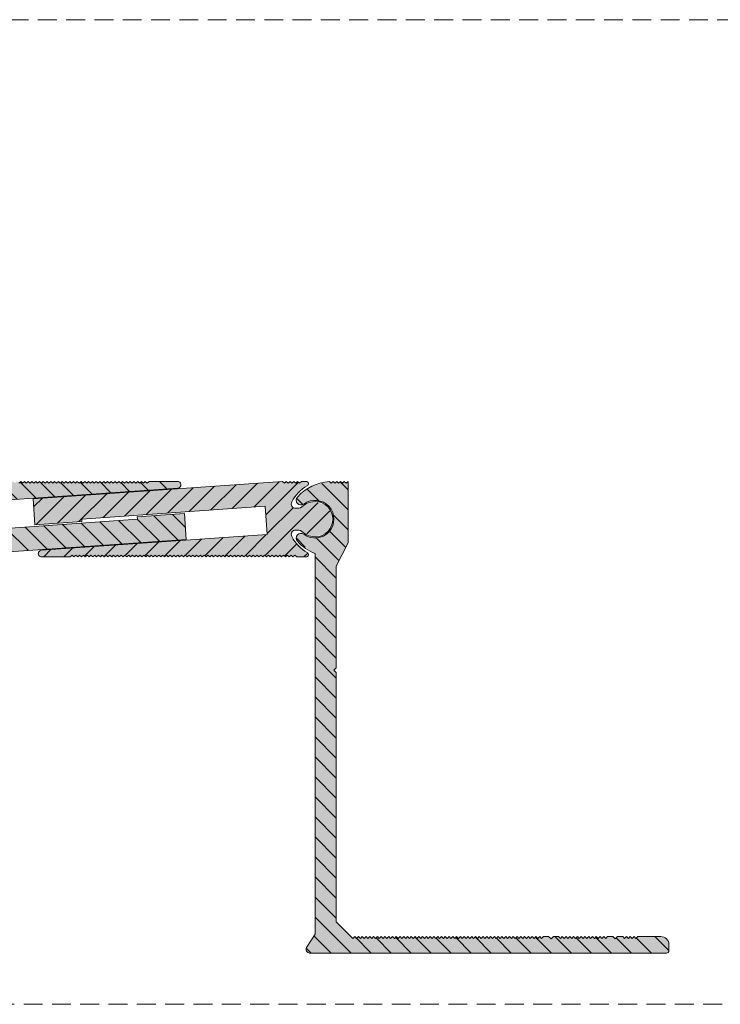
# Model space of a CAD drawing. Units: millimetres. Extents: x -636 to 2143, y 899 to 1320.
# Drawn here: x 1379 to 1527, y 1111 to 1320 of the extents above; entities that cross this region are included whole.
import ezdxf

# ---------------------------------------------------------------- set-up
doc = ezdxf.new("R2010")
doc.units = ezdxf.units.MM
doc.linetypes.add('K5LT_DASHED', pattern=[6, 4, -2])
doc.linetypes.add('K5LT_THIN_INCLUDED_TO_HATCHING', pattern=[0])
pattern_1 = [(-45, (0, 0), (2.1213203, 2.1213203), [])]

# ---------------------------------------------------------------- blocks, each defined once
blk = doc.blocks.new('U0')
at = {"color": 7, "linetype": 'K5LT_DASHED', "lineweight": 18}
blk.add_line((2142.8, 1319.75), (-636.2, 1319.75), dxfattribs=at)

msp = doc.modelspace()

# ---------------------------------------------------------------- hatches: boundary and pattern name
at = {"true_color": 0x99ccff}
for points in [[(1359.405, 1210.164), (1357.112, 1207.431), (1356.12, 1206.787), (1355.88, 1206.488), (1355.922, 1206.108), (1356.221, 1205.869), (1356.361, 1205.849), (1357.361, 1205.849), (1357.761, 1206.249), (1358.161, 1205.849), (1358.561, 1206.249), (1358.961, 1205.849), (1359.361, 1206.249), (1359.761, 1205.849), (1360.161, 1206.249), (1360.561, 1205.849), (1360.961, 1206.249), (1361.36, 1205.849), (1414.231, 1209.546), (1413.848, 1215.032), (1403.872, 1214.335), (1403.907, 1213.836), (1365.002, 1211.115), (1364.583, 1217.101), (1412.466, 1220.449), (1412.946, 1220.692), (1413.113, 1221.202), (1412.871, 1221.681), (1412.36, 1221.849), (1411.86, 1221.849), (1406.36, 1221.849), (1405.96, 1221.449), (1405.56, 1221.849), (1405.16, 1221.449), (1404.76, 1221.849), (1404.36, 1221.449), (1403.96, 1221.849), (1403.56, 1221.449), (1403.16, 1221.849), (1402.76, 1221.449), (1402.36, 1221.849), (1401.96, 1221.449), (1401.56, 1221.849), (1401.16, 1221.449), (1400.76, 1221.849), (1400.36, 1221.449), (1399.96, 1221.849), (1399.56, 1221.449), (1399.16, 1221.849), (1398.76, 1221.449), (1398.36, 1221.849), (1397.96, 1221.449), (1397.56, 1221.849), (1397.16, 1221.449), (1396.76, 1221.849), (1396.36, 1221.449), (1395.96, 1221.849), (1395.56, 1221.449), (1395.16, 1221.849), (1394.76, 1221.449), (1394.36, 1221.849), (1393.96, 1221.449), (1393.56, 1221.849), (1393.16, 1221.449), (1392.76, 1221.849), (1392.36, 1221.449), (1391.96, 1221.849), (1391.56, 1221.449), (1391.16, 1221.849), (1390.76, 1221.449), (1390.36, 1221.849), (1389.96, 1221.449), (1389.56, 1221.849), (1389.16, 1221.449), (1388.76, 1221.849), (1388.36, 1221.449), (1387.96, 1221.849), (1387.56, 1221.449), (1387.16, 1221.849), (1386.76, 1221.449), (1386.36, 1221.849), (1385.96, 1221.449), (1385.56, 1221.849), (1385.16, 1221.449), (1384.76, 1221.849), (1384.36, 1221.449), (1383.96, 1221.849), (1383.56, 1221.449), (1383.16, 1221.849), (1382.76, 1221.449), (1382.36, 1221.849), (1381.96, 1221.449), (1381.56, 1221.849), (1381.16, 1221.449), (1380.76, 1221.849), (1380.36, 1221.449), (1379.96, 1221.849), (1379.56, 1221.449), (1379.16, 1221.849), (1378.76, 1221.449), (1378.36, 1221.849), (1377.96, 1221.449), (1377.56, 1221.849), (1377.16, 1221.449), (1376.76, 1221.849), (1376.36, 1221.449), (1375.96, 1221.849), (1375.56, 1221.449), (1375.16, 1221.849), (1374.76, 1221.449), (1374.36, 1221.849), (1373.96, 1221.449), (1373.56, 1221.849), (1373.16, 1221.449), (1372.76, 1221.849), (1372.36, 1221.449), (1371.96, 1221.849), (1371.56, 1221.449), (1371.16, 1221.849), (1370.76, 1221.449), (1370.36, 1221.849), (1369.96, 1221.449), (1369.56, 1221.849), (1369.16, 1221.449), (1368.76, 1221.849), (1368.36, 1221.449), (1367.96, 1221.849), (1367.56, 1221.449), (1367.16, 1221.849), (1366.76, 1221.449), (1366.36, 1221.849), (1365.96, 1221.449), (1365.56, 1221.849), (1365.16, 1221.449), (1364.76, 1221.849), (1364.36, 1221.449), (1363.96, 1221.849), (1363.56, 1221.449), (1363.16, 1221.849), (1362.76, 1221.449), (1362.36, 1221.849), (1361.96, 1221.449), (1361.56, 1221.849), (1361.16, 1221.449), (1360.76, 1221.849), (1360.36, 1221.449), (1359.96, 1221.849), (1359.56, 1221.449), (1359.16, 1221.849), (1358.76, 1221.449), (1358.36, 1221.849), (1356.361, 1221.849), (1356.007, 1221.702), (1355.861, 1221.349), (1356.007, 1220.995), (1356.12, 1220.91), (1358.789, 1218.542), (1359.405, 1217.533), (1359.465, 1216.808), (1358.995, 1216.254), (1358.561, 1216.149), (1358.278, 1216.149), (1356.95, 1216.653), (1354.722, 1217.589), (1352.386, 1216.972), (1350.911, 1215.058), (1350.91, 1212.642), (1352.384, 1210.726), (1354.72, 1210.108), (1356.948, 1211.043), (1356.95, 1211.044), (1358.278, 1211.549), (1358.561, 1211.549), (1359.232, 1211.27), (1359.511, 1210.599)], [(1392.105, 1213.861), (1431.01, 1216.582), (1431.428, 1210.596), (1383.545, 1207.248), (1383.066, 1207.006), (1382.899, 1206.495), (1383.141, 1206.016), (1383.651, 1205.849), (1384.151, 1205.849), (1389.651, 1205.849), (1390.051, 1206.249), (1390.451, 1205.849), (1390.851, 1206.249), (1391.251, 1205.849), (1391.651, 1206.249), (1392.051, 1205.849), (1392.451, 1206.249), (1392.851, 1205.849), (1393.251, 1206.249), (1393.651, 1205.849), (1394.051, 1206.249), (1394.451, 1205.849), (1394.851, 1206.249), (1395.251, 1205.849), (1395.651, 1206.249), (1396.051, 1205.849), (1396.451, 1206.249), (1396.851, 1205.849), (1397.251, 1206.249), (1397.651, 1205.849), (1398.051, 1206.249), (1398.451, 1205.849), (1398.851, 1206.249), (1399.251, 1205.849), (1399.651, 1206.249), (1400.051, 1205.849), (1400.451, 1206.249), (1400.851, 1205.849), (1401.251, 1206.249), (1401.651, 1205.849), (1402.051, 1206.249), (1402.451, 1205.849), (1402.851, 1206.249), (1403.251, 1205.849), (1403.651, 1206.249), (1404.051, 1205.849), (1404.451, 1206.249), (1404.851, 1205.849), (1405.251, 1206.249), (1405.651, 1205.849), (1406.051, 1206.249), (1406.451, 1205.849), (1406.851, 1206.249), (1407.251, 1205.849), (1407.651, 1206.249), (1408.051, 1205.849), (1408.451, 1206.249), (1408.851, 1205.849), (1409.251, 1206.249), (1409.651, 1205.849), (1410.051, 1206.249), (1410.451, 1205.849), (1410.851, 1206.249), (1411.251, 1205.849), (1411.651, 1206.249), (1412.051, 1205.849), (1412.451, 1206.249), (1412.851, 1205.849), (1413.251, 1206.249), (1413.651, 1205.849), (1414.051, 1206.249), (1414.451, 1205.849), (1414.851, 1206.249), (1415.251, 1205.849), (1415.651, 1206.249), (1416.051, 1205.849), (1416.451, 1206.249), (1416.851, 1205.849), (1417.251, 1206.249), (1417.651, 1205.849), (1418.051, 1206.249), (1418.451, 1205.849), (1418.851, 1206.249), (1419.251, 1205.849), (1419.651, 1206.249), (1420.051, 1205.849), (1420.451, 1206.249), (1420.851, 1205.849), (1421.251, 1206.249), (1421.651, 1205.849), (1422.051, 1206.249), (1422.451, 1205.849), (1422.851, 1206.249), (1423.251, 1205.849), (1423.651, 1206.249), (1424.051, 1205.849), (1424.451, 1206.249), (1424.851, 1205.849), (1425.251, 1206.249), (1425.651, 1205.849), (1426.051, 1206.249), (1426.451, 1205.849), (1426.851, 1206.249), (1427.251, 1205.849), (1427.651, 1206.249), (1428.051, 1205.849), (1428.451, 1206.249), (1428.851, 1205.849), (1429.251, 1206.249), (1429.651, 1205.849), (1430.051, 1206.249), (1430.451, 1205.849), (1430.851, 1206.249), (1431.251, 1205.849), (1431.651, 1206.249), (1432.051, 1205.849), (1432.451, 1206.249), (1432.851, 1205.849), (1433.251, 1206.249), (1433.651, 1205.849), (1434.051, 1206.249), (1434.451, 1205.849), (1434.851, 1206.249), (1435.251, 1205.849), (1435.651, 1206.249), (1436.051, 1205.849), (1436.451, 1206.249), (1436.851, 1205.849), (1437.251, 1206.249), (1437.651, 1205.849), (1439.651, 1205.849), (1440.005, 1205.995), (1440.151, 1206.349), (1440.005, 1206.702), (1439.892, 1206.787), (1437.223, 1209.155), (1436.606, 1210.164), (1436.547, 1210.889), (1437.017, 1211.444), (1437.451, 1211.549), (1437.734, 1211.549), (1439.062, 1211.044), (1441.29, 1210.108), (1443.626, 1210.725), (1445.101, 1212.639), (1445.102, 1215.056), (1443.628, 1216.971), (1441.292, 1217.59), (1439.064, 1216.655), (1439.062, 1216.653), (1437.734, 1216.149), (1437.451, 1216.149), (1436.78, 1216.427), (1436.501, 1217.099), (1436.606, 1217.533), (1438.9, 1220.266), (1439.892, 1220.91), (1440.131, 1221.209), (1440.09, 1221.589), (1439.791, 1221.829), (1439.651, 1221.849), (1438.651, 1221.849), (1438.251, 1221.449), (1437.851, 1221.849), (1437.451, 1221.449), (1437.051, 1221.849), (1436.651, 1221.449), (1436.251, 1221.849), (1435.851, 1221.449), (1435.451, 1221.849), (1435.051, 1221.449), (1434.651, 1221.849), (1381.781, 1218.152), (1382.164, 1212.665), (1392.14, 1213.363)], [(1446.051, 1128.449), (1446.051, 1181.349), (1445.551, 1181.849), (1446.051, 1182.349), (1446.051, 1203.849), (1448.551, 1208.849), (1448.551, 1221.849), (1448.151, 1221.449), (1447.751, 1221.849), (1447.351, 1221.449), (1446.951, 1221.849), (1446.551, 1221.449), (1446.151, 1221.849), (1445.751, 1221.449), (1445.351, 1221.849), (1444.951, 1221.449), (1444.575, 1221.825), (1440.738, 1220.768), (1437.806, 1218.515), (1437.553, 1217.793), (1437.885, 1217.103), (1438.607, 1216.85), (1439.151, 1217.049), (1441.518, 1217.848), (1443.897, 1217.088), (1445.362, 1215.065), (1445.34, 1212.567), (1443.841, 1210.569), (1441.449, 1209.85), (1439.151, 1210.649), (1438.41, 1210.839), (1437.751, 1210.449), (1437.561, 1209.707), (1437.806, 1209.182), (1440.997, 1206.803), (1441.551, 1206.562), (1441.551, 1205.849), (1441.551, 1125.849), (1439.768, 1123), (1439.672, 1122.434), (1440.005, 1121.966), (1440.401, 1121.852), (1441.551, 1121.849), (1514.801, 1121.849), (1516.051, 1121.849), (1516.405, 1121.995), (1516.551, 1122.349), (1516.551, 1123.599), (1516.039, 1124.836), (1514.801, 1125.349), (1509.951, 1125.349), (1509.551, 1124.949), (1509.151, 1125.349), (1508.751, 1124.949), (1508.351, 1125.349), (1507.951, 1124.949), (1507.551, 1125.349), (1507.151, 1124.949), (1506.751, 1125.349), (1505.651, 1125.349), (1505.151, 1124.849), (1504.651, 1125.349), (1503.551, 1125.349), (1503.151, 1124.949), (1502.751, 1125.349), (1502.351, 1124.949), (1501.951, 1125.349), (1501.551, 1124.949), (1501.151, 1125.349), (1500.751, 1124.949), (1500.351, 1125.349), (1499.951, 1124.949), (1499.551, 1125.349), (1499.151, 1124.949), (1498.751, 1125.349), (1498.351, 1124.949), (1497.951, 1125.349), (1497.551, 1124.949), (1497.151, 1125.349), (1496.751, 1124.949), (1496.351, 1125.349), (1495.951, 1124.949), (1495.551, 1125.349), (1495.151, 1124.949), (1494.751, 1125.349), (1494.351, 1124.949), (1493.951, 1125.349), (1493.551, 1124.949), (1493.151, 1125.349), (1492.051, 1125.349), (1491.551, 1124.849), (1491.051, 1125.349), (1489.951, 1125.349), (1489.551, 1124.949), (1489.151, 1125.349), (1488.751, 1124.949), (1488.351, 1125.349), (1487.951, 1124.949), (1487.551, 1125.349), (1487.151, 1124.949), (1486.751, 1125.349), (1486.351, 1124.949), (1485.951, 1125.349), (1485.551, 1124.949), (1485.151, 1125.349), (1484.751, 1124.949), (1484.351, 1125.349), (1483.951, 1124.949), (1483.551, 1125.349), (1483.151, 1124.949), (1482.751, 1125.349), (1482.351, 1124.949), (1481.951, 1125.349), (1481.551, 1124.949), (1481.151, 1125.349), (1480.751, 1124.949), (1480.351, 1125.349), (1479.951, 1124.949), (1479.551, 1125.349), (1479.151, 1124.949), (1478.751, 1125.349), (1478.351, 1124.949), (1477.951, 1125.349), (1477.551, 1124.949), (1477.151, 1125.349), (1476.751, 1124.949), (1476.351, 1125.349), (1475.951, 1124.949), (1475.551, 1125.349), (1475.151, 1124.949), (1474.751, 1125.349), (1474.351, 1124.949), (1473.951, 1125.349), (1473.551, 1124.949), (1473.151, 1125.349), (1472.751, 1124.949), (1472.351, 1125.349), (1471.951, 1124.949), (1471.551, 1125.349), (1471.151, 1124.949), (1470.751, 1125.349), (1470.351, 1124.949), (1469.951, 1125.349), (1469.551, 1124.949), (1469.151, 1125.349), (1468.751, 1124.949), (1468.351, 1125.349), (1467.951, 1124.949), (1467.551, 1125.349), (1467.151, 1124.949), (1466.751, 1125.349), (1466.351, 1124.949), (1465.951, 1125.349), (1465.551, 1124.949), (1465.151, 1125.349), (1464.751, 1124.949), (1464.351, 1125.349), (1463.951, 1124.949), (1463.551, 1125.349), (1463.151, 1124.949), (1462.751, 1125.349), (1462.351, 1124.949), (1461.951, 1125.349), (1461.551, 1124.949), (1461.151, 1125.349), (1460.751, 1124.949), (1460.351, 1125.349), (1459.951, 1124.949), (1459.551, 1125.349), (1459.151, 1124.949), (1458.751, 1125.349), (1458.351, 1124.949), (1457.951, 1125.349), (1457.551, 1124.949), (1457.151, 1125.349), (1456.751, 1124.949), (1456.351, 1125.349), (1455.951, 1124.949), (1455.551, 1125.349), (1455.151, 1124.949), (1454.751, 1125.349), (1454.351, 1124.949), (1453.951, 1125.349), (1453.551, 1124.949), (1453.151, 1125.349), (1452.751, 1124.949), (1452.351, 1125.349), (1451.951, 1124.949), (1451.551, 1125.349), (1451.151, 1124.949), (1450.751, 1125.349), (1450.351, 1124.949), (1449.951, 1125.349), (1449.551, 1124.949), (1449.151, 1125.349)]]:
    msp.add_hatch(color=151, dxfattribs=at).paths.add_polyline_path(points)
h = msp.add_hatch()
h.set_pattern_fill('', angle=-45, style=0, pattern_type=0)
h.set_pattern_definition(pattern_1)
h.paths.add_polyline_path([(1361.36, 1205.849), (1414.231, 1209.546), (1413.848, 1215.032), (1403.872, 1214.335), (1403.907, 1213.836), (1365.002, 1211.115), (1364.583, 1217.101), (1412.466, 1220.449), (1412.946, 1220.692), (1413.113, 1221.202), (1412.871, 1221.681), (1412.36, 1221.849), (1411.86, 1221.849), (1406.36, 1221.849), (1405.96, 1221.449), (1405.56, 1221.849), (1405.16, 1221.449), (1404.76, 1221.849), (1404.36, 1221.449), (1403.96, 1221.849), (1403.56, 1221.449), (1403.16, 1221.849), (1402.76, 1221.449), (1402.36, 1221.849), (1401.96, 1221.449), (1401.56, 1221.849), (1401.16, 1221.449), (1400.76, 1221.849), (1400.36, 1221.449), (1399.96, 1221.849), (1399.56, 1221.449), (1399.16, 1221.849), (1398.76, 1221.449), (1398.36, 1221.849), (1397.96, 1221.449), (1397.56, 1221.849), (1397.16, 1221.449), (1396.76, 1221.849), (1396.36, 1221.449), (1395.96, 1221.849), (1395.56, 1221.449), (1395.16, 1221.849), (1394.76, 1221.449), (1394.36, 1221.849), (1393.96, 1221.449), (1393.56, 1221.849), (1393.16, 1221.449), (1392.76, 1221.849), (1392.36, 1221.449), (1391.96, 1221.849), (1391.56, 1221.449), (1391.16, 1221.849), (1390.76, 1221.449), (1390.36, 1221.849), (1389.96, 1221.449), (1389.56, 1221.849), (1389.16, 1221.449), (1388.76, 1221.849), (1388.36, 1221.449), (1387.96, 1221.849), (1387.56, 1221.449), (1387.16, 1221.849), (1386.76, 1221.449), (1386.36, 1221.849), (1385.96, 1221.449), (1385.56, 1221.849), (1385.16, 1221.449), (1384.76, 1221.849), (1384.36, 1221.449), (1383.96, 1221.849), (1383.56, 1221.449), (1383.16, 1221.849), (1382.76, 1221.449), (1382.36, 1221.849), (1381.96, 1221.449), (1381.56, 1221.849), (1381.16, 1221.449), (1380.76, 1221.849), (1380.36, 1221.449), (1379.96, 1221.849), (1379.56, 1221.449), (1379.16, 1221.849), (1378.76, 1221.449), (1378.36, 1221.849), (1377.96, 1221.449), (1377.56, 1221.849), (1377.16, 1221.449), (1376.76, 1221.849), (1376.36, 1221.449), (1375.96, 1221.849), (1375.56, 1221.449), (1375.16, 1221.849), (1374.76, 1221.449), (1374.36, 1221.849), (1373.96, 1221.449), (1373.56, 1221.849), (1373.16, 1221.449), (1372.76, 1221.849), (1372.36, 1221.449), (1371.96, 1221.849), (1371.56, 1221.449), (1371.16, 1221.849), (1370.76, 1221.449), (1370.36, 1221.849), (1369.96, 1221.449), (1369.56, 1221.849), (1369.16, 1221.449), (1368.76, 1221.849), (1368.36, 1221.449), (1367.96, 1221.849), (1367.56, 1221.449), (1367.16, 1221.849), (1366.76, 1221.449), (1366.36, 1221.849), (1365.96, 1221.449), (1365.56, 1221.849), (1365.16, 1221.449), (1364.76, 1221.849), (1364.36, 1221.449), (1363.96, 1221.849), (1363.56, 1221.449), (1363.16, 1221.849), (1362.76, 1221.449), (1362.36, 1221.849), (1361.96, 1221.449), (1361.56, 1221.849), (1361.16, 1221.449), (1360.76, 1221.849), (1360.36, 1221.449), (1359.96, 1221.849), (1359.56, 1221.449), (1359.16, 1221.849), (1358.76, 1221.449), (1358.36, 1221.849), (1356.361, 1221.849), (1356.007, 1221.702), (1355.861, 1221.349), (1356.007, 1220.995), (1356.12, 1220.91), (1358.789, 1218.542), (1359.405, 1217.533), (1359.465, 1216.808), (1358.995, 1216.254), (1358.561, 1216.149), (1358.278, 1216.149), (1356.95, 1216.653), (1354.722, 1217.589), (1352.386, 1216.972), (1350.911, 1215.058), (1350.91, 1212.642), (1352.384, 1210.726), (1354.72, 1210.108), (1356.948, 1211.043), (1356.95, 1211.044), (1358.278, 1211.549), (1358.561, 1211.549), (1359.232, 1211.27), (1359.511, 1210.599), (1359.405, 1210.164), (1357.112, 1207.431), (1356.12, 1206.787), (1355.88, 1206.488), (1355.922, 1206.108), (1356.221, 1205.869), (1356.361, 1205.849), (1357.361, 1205.849), (1357.761, 1206.249), (1358.161, 1205.849), (1358.561, 1206.249), (1358.961, 1205.849), (1359.361, 1206.249), (1359.761, 1205.849), (1360.161, 1206.249), (1360.561, 1205.849), (1360.961, 1206.249)])
h = msp.add_hatch()
h.set_pattern_fill('', angle=45, style=0, pattern_type=0)
h.set_pattern_definition([(45, (0, 0), (-2.1213203, 2.1213203), [])])
h.paths.add_polyline_path([(1434.651, 1221.849), (1381.781, 1218.152), (1382.164, 1212.665), (1392.14, 1213.363), (1392.105, 1213.861), (1431.01, 1216.582), (1431.428, 1210.596), (1383.545, 1207.248), (1383.066, 1207.006), (1382.899, 1206.495), (1383.141, 1206.016), (1383.651, 1205.849), (1384.151, 1205.849), (1389.651, 1205.849), (1390.051, 1206.249), (1390.451, 1205.849), (1390.851, 1206.249), (1391.251, 1205.849), (1391.651, 1206.249), (1392.051, 1205.849), (1392.451, 1206.249), (1392.851, 1205.849), (1393.251, 1206.249), (1393.651, 1205.849), (1394.051, 1206.249), (1394.451, 1205.849), (1394.851, 1206.249), (1395.251, 1205.849), (1395.651, 1206.249), (1396.051, 1205.849), (1396.451, 1206.249), (1396.851, 1205.849), (1397.251, 1206.249), (1397.651, 1205.849), (1398.051, 1206.249), (1398.451, 1205.849), (1398.851, 1206.249), (1399.251, 1205.849), (1399.651, 1206.249), (1400.051, 1205.849), (1400.451, 1206.249), (1400.851, 1205.849), (1401.251, 1206.249), (1401.651, 1205.849), (1402.051, 1206.249), (1402.451, 1205.849), (1402.851, 1206.249), (1403.251, 1205.849), (1403.651, 1206.249), (1404.051, 1205.849), (1404.451, 1206.249), (1404.851, 1205.849), (1405.251, 1206.249), (1405.651, 1205.849), (1406.051, 1206.249), (1406.451, 1205.849), (1406.851, 1206.249), (1407.251, 1205.849), (1407.651, 1206.249), (1408.051, 1205.849), (1408.451, 1206.249), (1408.851, 1205.849), (1409.251, 1206.249), (1409.651, 1205.849), (1410.051, 1206.249), (1410.451, 1205.849), (1410.851, 1206.249), (1411.251, 1205.849), (1411.651, 1206.249), (1412.051, 1205.849), (1412.451, 1206.249), (1412.851, 1205.849), (1413.251, 1206.249), (1413.651, 1205.849), (1414.051, 1206.249), (1414.451, 1205.849), (1414.851, 1206.249), (1415.251, 1205.849), (1415.651, 1206.249), (1416.051, 1205.849), (1416.451, 1206.249), (1416.851, 1205.849), (1417.251, 1206.249), (1417.651, 1205.849), (1418.051, 1206.249), (1418.451, 1205.849), (1418.851, 1206.249), (1419.251, 1205.849), (1419.651, 1206.249), (1420.051, 1205.849), (1420.451, 1206.249), (1420.851, 1205.849), (1421.251, 1206.249), (1421.651, 1205.849), (1422.051, 1206.249), (1422.451, 1205.849), (1422.851, 1206.249), (1423.251, 1205.849), (1423.651, 1206.249), (1424.051, 1205.849), (1424.451, 1206.249), (1424.851, 1205.849), (1425.251, 1206.249), (1425.651, 1205.849), (1426.051, 1206.249), (1426.451, 1205.849), (1426.851, 1206.249), (1427.251, 1205.849), (1427.651, 1206.249), (1428.051, 1205.849), (1428.451, 1206.249), (1428.851, 1205.849), (1429.251, 1206.249), (1429.651, 1205.849), (1430.051, 1206.249), (1430.451, 1205.849), (1430.851, 1206.249), (1431.251, 1205.849), (1431.651, 1206.249), (1432.051, 1205.849), (1432.451, 1206.249), (1432.851, 1205.849), (1433.251, 1206.249), (1433.651, 1205.849), (1434.051, 1206.249), (1434.451, 1205.849), (1434.851, 1206.249), (1435.251, 1205.849), (1435.651, 1206.249), (1436.051, 1205.849), (1436.451, 1206.249), (1436.851, 1205.849), (1437.251, 1206.249), (1437.651, 1205.849), (1439.651, 1205.849), (1440.005, 1205.995), (1440.151, 1206.349), (1440.005, 1206.702), (1439.892, 1206.787), (1437.223, 1209.155), (1436.606, 1210.164), (1436.547, 1210.889), (1437.017, 1211.444), (1437.451, 1211.549), (1437.734, 1211.549), (1439.062, 1211.044), (1441.29, 1210.108), (1443.626, 1210.725), (1445.101, 1212.639), (1445.102, 1215.056), (1443.628, 1216.971), (1441.292, 1217.59), (1439.064, 1216.655), (1439.062, 1216.653), (1437.734, 1216.149), (1437.451, 1216.149), (1436.78, 1216.427), (1436.501, 1217.099), (1436.606, 1217.533), (1438.9, 1220.266), (1439.892, 1220.91), (1440.131, 1221.209), (1440.09, 1221.589), (1439.791, 1221.829), (1439.651, 1221.849), (1438.651, 1221.849), (1438.251, 1221.449), (1437.851, 1221.849), (1437.451, 1221.449), (1437.051, 1221.849), (1436.651, 1221.449), (1436.251, 1221.849), (1435.851, 1221.449), (1435.451, 1221.849), (1435.051, 1221.449)])
h = msp.add_hatch()
h.set_pattern_fill('', angle=-45, style=0, pattern_type=0)
h.set_pattern_definition(pattern_1)
h.paths.add_polyline_path([(1446.051, 1128.449), (1446.051, 1181.349), (1445.551, 1181.849), (1446.051, 1182.349), (1446.051, 1203.849), (1448.551, 1208.849), (1448.551, 1221.849), (1448.151, 1221.449), (1447.751, 1221.849), (1447.351, 1221.449), (1446.951, 1221.849), (1446.551, 1221.449), (1446.151, 1221.849), (1445.751, 1221.449), (1445.351, 1221.849), (1444.951, 1221.449), (1444.575, 1221.825), (1440.738, 1220.768), (1437.806, 1218.515), (1437.553, 1217.793), (1437.885, 1217.103), (1438.607, 1216.85), (1439.151, 1217.049), (1441.518, 1217.848), (1443.897, 1217.088), (1445.362, 1215.065), (1445.34, 1212.567), (1443.841, 1210.569), (1441.449, 1209.85), (1439.151, 1210.649), (1438.41, 1210.839), (1437.751, 1210.449), (1437.561, 1209.707), (1437.806, 1209.182), (1440.997, 1206.803), (1441.551, 1206.562), (1441.551, 1205.849), (1441.551, 1125.849), (1439.768, 1123), (1439.672, 1122.434), (1440.005, 1121.966), (1440.401, 1121.852), (1441.551, 1121.849), (1514.801, 1121.849), (1516.051, 1121.849), (1516.405, 1121.995), (1516.551, 1122.349), (1516.551, 1123.599), (1516.039, 1124.836), (1514.801, 1125.349), (1509.951, 1125.349), (1509.551, 1124.949), (1509.151, 1125.349), (1508.751, 1124.949), (1508.351, 1125.349), (1507.951, 1124.949), (1507.551, 1125.349), (1507.151, 1124.949), (1506.751, 1125.349), (1505.651, 1125.349), (1505.151, 1124.849), (1504.651, 1125.349), (1503.551, 1125.349), (1503.151, 1124.949), (1502.751, 1125.349), (1502.351, 1124.949), (1501.951, 1125.349), (1501.551, 1124.949), (1501.151, 1125.349), (1500.751, 1124.949), (1500.351, 1125.349), (1499.951, 1124.949), (1499.551, 1125.349), (1499.151, 1124.949), (1498.751, 1125.349), (1498.351, 1124.949), (1497.951, 1125.349), (1497.551, 1124.949), (1497.151, 1125.349), (1496.751, 1124.949), (1496.351, 1125.349), (1495.951, 1124.949), (1495.551, 1125.349), (1495.151, 1124.949), (1494.751, 1125.349), (1494.351, 1124.949), (1493.951, 1125.349), (1493.551, 1124.949), (1493.151, 1125.349), (1492.051, 1125.349), (1491.551, 1124.849), (1491.051, 1125.349), (1489.951, 1125.349), (1489.551, 1124.949), (1489.151, 1125.349), (1488.751, 1124.949), (1488.351, 1125.349), (1487.951, 1124.949), (1487.551, 1125.349), (1487.151, 1124.949), (1486.751, 1125.349), (1486.351, 1124.949), (1485.951, 1125.349), (1485.551, 1124.949), (1485.151, 1125.349), (1484.751, 1124.949), (1484.351, 1125.349), (1483.951, 1124.949), (1483.551, 1125.349), (1483.151, 1124.949), (1482.751, 1125.349), (1482.351, 1124.949), (1481.951, 1125.349), (1481.551, 1124.949), (1481.151, 1125.349), (1480.751, 1124.949), (1480.351, 1125.349), (1479.951, 1124.949), (1479.551, 1125.349), (1479.151, 1124.949), (1478.751, 1125.349), (1478.351, 1124.949), (1477.951, 1125.349), (1477.551, 1124.949), (1477.151, 1125.349), (1476.751, 1124.949), (1476.351, 1125.349), (1475.951, 1124.949), (1475.551, 1125.349), (1475.151, 1124.949), (1474.751, 1125.349), (1474.351, 1124.949), (1473.951, 1125.349), (1473.551, 1124.949), (1473.151, 1125.349), (1472.751, 1124.949), (1472.351, 1125.349), (1471.951, 1124.949), (1471.551, 1125.349), (1471.151, 1124.949), (1470.751, 1125.349), (1470.351, 1124.949), (1469.951, 1125.349), (1469.551, 1124.949), (1469.151, 1125.349), (1468.751, 1124.949), (1468.351, 1125.349), (1467.951, 1124.949), (1467.551, 1125.349), (1467.151, 1124.949), (1466.751, 1125.349), (1466.351, 1124.949), (1465.951, 1125.349), (1465.551, 1124.949), (1465.151, 1125.349), (1464.751, 1124.949), (1464.351, 1125.349), (1463.951, 1124.949), (1463.551, 1125.349), (1463.151, 1124.949), (1462.751, 1125.349), (1462.351, 1124.949), (1461.951, 1125.349), (1461.551, 1124.949), (1461.151, 1125.349), (1460.751, 1124.949), (1460.351, 1125.349), (1459.951, 1124.949), (1459.551, 1125.349), (1459.151, 1124.949), (1458.751, 1125.349), (1458.351, 1124.949), (1457.951, 1125.349), (1457.551, 1124.949), (1457.151, 1125.349), (1456.751, 1124.949), (1456.351, 1125.349), (1455.951, 1124.949), (1455.551, 1125.349), (1455.151, 1124.949), (1454.751, 1125.349), (1454.351, 1124.949), (1453.951, 1125.349), (1453.551, 1124.949), (1453.151, 1125.349), (1452.751, 1124.949), (1452.351, 1125.349), (1451.951, 1124.949), (1451.551, 1125.349), (1451.151, 1124.949), (1450.751, 1125.349), (1450.351, 1124.949), (1449.951, 1125.349), (1449.551, 1124.949), (1449.151, 1125.349)])

# ---------------------------------------------------------------- linework, layer by layer
at = {"color": 7, "linetype": 'K5LT_DASHED', "lineweight": 18}
msp.add_line((-636.2, 1110.984), (2142.8, 1110.984), dxfattribs=at)
at = {"color": 7, "linetype": 'K5LT_THIN_INCLUDED_TO_HATCHING', "lineweight": 18}
msp.add_lwpolyline([(1378.76, 1221.449), (1379.16, 1221.849), (1379.56, 1221.449), (1379.96, 1221.849), (1380.36, 1221.449), (1380.76, 1221.849), (1381.16, 1221.449), (1381.56, 1221.849), (1381.96, 1221.449), (1382.36, 1221.849), (1382.76, 1221.449), (1383.16, 1221.849), (1383.56, 1221.449), (1383.96, 1221.849), (1384.36, 1221.449), (1384.76, 1221.849), (1385.16, 1221.449), (1385.56, 1221.849), (1385.96, 1221.449), (1386.36, 1221.849), (1386.76, 1221.449), (1387.16, 1221.849), (1387.56, 1221.449), (1387.96, 1221.849), (1388.36, 1221.449), (1388.76, 1221.849), (1389.16, 1221.449), (1389.56, 1221.849), (1389.96, 1221.449), (1390.36, 1221.849), (1390.76, 1221.449), (1391.16, 1221.849), (1391.56, 1221.449), (1391.96, 1221.849), (1392.36, 1221.449), (1392.76, 1221.849), (1393.16, 1221.449), (1393.56, 1221.849), (1393.96, 1221.449), (1394.36, 1221.849), (1394.76, 1221.449), (1395.16, 1221.849), (1395.56, 1221.449), (1395.96, 1221.849), (1396.36, 1221.449), (1396.76, 1221.849), (1397.16, 1221.449), (1397.56, 1221.849), (1397.96, 1221.449), (1398.36, 1221.849), (1398.76, 1221.449), (1399.16, 1221.849), (1399.56, 1221.449), (1399.96, 1221.849), (1400.36, 1221.449), (1400.76, 1221.849), (1401.16, 1221.449), (1401.56, 1221.849), (1401.96, 1221.449), (1402.36, 1221.849), (1402.76, 1221.449), (1403.16, 1221.849), (1403.56, 1221.449), (1403.96, 1221.849), (1404.36, 1221.449), (1404.76, 1221.849), (1405.16, 1221.449), (1405.56, 1221.849), (1405.96, 1221.449), (1406.36, 1221.849), (1411.86, 1221.849), (1412.36, 1221.849, -1), (1412.466, 1220.449), (1364.583, 1217.101)], format="xyb", dxfattribs=at)
for points in [[(1392.105, 1213.861), (1431.01, 1216.582), (1431.428, 1210.596), (1383.545, 1207.248, 1), (1383.651, 1205.849), (1384.151, 1205.849), (1389.651, 1205.849), (1390.051, 1206.249), (1390.451, 1205.849), (1390.851, 1206.249), (1391.251, 1205.849), (1391.651, 1206.249), (1392.051, 1205.849), (1392.451, 1206.249), (1392.851, 1205.849), (1393.251, 1206.249), (1393.651, 1205.849), (1394.051, 1206.249), (1394.451, 1205.849), (1394.851, 1206.249), (1395.251, 1205.849), (1395.651, 1206.249), (1396.051, 1205.849), (1396.451, 1206.249), (1396.851, 1205.849), (1397.251, 1206.249), (1397.651, 1205.849), (1398.051, 1206.249), (1398.451, 1205.849), (1398.851, 1206.249), (1399.251, 1205.849), (1399.651, 1206.249), (1400.051, 1205.849), (1400.451, 1206.249), (1400.851, 1205.849), (1401.251, 1206.249), (1401.651, 1205.849), (1402.051, 1206.249), (1402.451, 1205.849), (1402.851, 1206.249), (1403.251, 1205.849), (1403.651, 1206.249), (1404.051, 1205.849), (1404.451, 1206.249), (1404.851, 1205.849), (1405.251, 1206.249), (1405.651, 1205.849), (1406.051, 1206.249), (1406.451, 1205.849), (1406.851, 1206.249), (1407.251, 1205.849), (1407.651, 1206.249), (1408.051, 1205.849), (1408.451, 1206.249), (1408.851, 1205.849), (1409.251, 1206.249), (1409.651, 1205.849), (1410.051, 1206.249), (1410.451, 1205.849), (1410.851, 1206.249), (1411.251, 1205.849), (1411.651, 1206.249), (1412.051, 1205.849), (1412.451, 1206.249), (1412.851, 1205.849), (1413.251, 1206.249), (1413.651, 1205.849), (1414.051, 1206.249), (1414.451, 1205.849), (1414.851, 1206.249), (1415.251, 1205.849), (1415.651, 1206.249), (1416.051, 1205.849), (1416.451, 1206.249), (1416.851, 1205.849), (1417.251, 1206.249), (1417.651, 1205.849), (1418.051, 1206.249), (1418.451, 1205.849), (1418.851, 1206.249), (1419.251, 1205.849), (1419.651, 1206.249), (1420.051, 1205.849), (1420.451, 1206.249), (1420.851, 1205.849), (1421.251, 1206.249), (1421.651, 1205.849), (1422.051, 1206.249), (1422.451, 1205.849), (1422.851, 1206.249), (1423.251, 1205.849), (1423.651, 1206.249), (1424.051, 1205.849), (1424.451, 1206.249), (1424.851, 1205.849), (1425.251, 1206.249), (1425.651, 1205.849), (1426.051, 1206.249), (1426.451, 1205.849), (1426.851, 1206.249), (1427.251, 1205.849), (1427.651, 1206.249), (1428.051, 1205.849), (1428.451, 1206.249), (1428.851, 1205.849), (1429.251, 1206.249), (1429.651, 1205.849), (1430.051, 1206.249), (1430.451, 1205.849), (1430.851, 1206.249), (1431.251, 1205.849), (1431.651, 1206.249), (1432.051, 1205.849), (1432.451, 1206.249), (1432.851, 1205.849), (1433.251, 1206.249), (1433.651, 1205.849), (1434.051, 1206.249), (1434.451, 1205.849), (1434.851, 1206.249), (1435.251, 1205.849), (1435.651, 1206.249), (1436.051, 1205.849), (1436.451, 1206.249), (1436.851, 1205.849), (1437.251, 1206.249), (1437.651, 1205.849), (1439.651, 1205.849, 0.7757643), (1439.892, 1206.787, -0.1494603), (1436.606, 1210.164, -0.5612314), (1437.451, 1211.549), (1437.734, 1211.549, -0.1835234), (1439.062, 1211.044, 2.2249754), (1439.062, 1216.653, -0.1835234), (1437.734, 1216.149), (1437.451, 1216.149, -0.5612314), (1436.606, 1217.533, -0.1494603), (1439.892, 1220.91, 0.7757643), (1439.651, 1221.849), (1438.651, 1221.849), (1438.251, 1221.449), (1437.851, 1221.849), (1437.451, 1221.449), (1437.051, 1221.849), (1436.651, 1221.449), (1436.251, 1221.849), (1435.851, 1221.449), (1435.451, 1221.849), (1435.051, 1221.449), (1434.651, 1221.849), (1381.781, 1218.152), (1382.164, 1212.665), (1392.14, 1213.363)], [(1441.551, 1121.849), (1514.801, 1121.849), (1516.051, 1121.849, 0.4142136), (1516.551, 1122.349), (1516.551, 1123.599, 0.4142136), (1514.801, 1125.349), (1509.951, 1125.349), (1509.551, 1124.949), (1509.151, 1125.349), (1508.751, 1124.949), (1508.351, 1125.349), (1507.951, 1124.949), (1507.551, 1125.349), (1507.151, 1124.949), (1506.751, 1125.349), (1505.651, 1125.349), (1505.151, 1124.849), (1504.651, 1125.349), (1503.551, 1125.349), (1503.151, 1124.949), (1502.751, 1125.349), (1502.351, 1124.949), (1501.951, 1125.349), (1501.551, 1124.949), (1501.151, 1125.349), (1500.751, 1124.949), (1500.351, 1125.349), (1499.951, 1124.949), (1499.551, 1125.349), (1499.151, 1124.949), (1498.751, 1125.349), (1498.351, 1124.949), (1497.951, 1125.349), (1497.551, 1124.949), (1497.151, 1125.349), (1496.751, 1124.949), (1496.351, 1125.349), (1495.951, 1124.949), (1495.551, 1125.349), (1495.151, 1124.949), (1494.751, 1125.349), (1494.351, 1124.949), (1493.951, 1125.349), (1493.551, 1124.949), (1493.151, 1125.349), (1492.051, 1125.349), (1491.551, 1124.849), (1491.051, 1125.349), (1489.951, 1125.349), (1489.551, 1124.949), (1489.151, 1125.349), (1488.751, 1124.949), (1488.351, 1125.349), (1487.951, 1124.949), (1487.551, 1125.349), (1487.151, 1124.949), (1486.751, 1125.349), (1486.351, 1124.949), (1485.951, 1125.349), (1485.551, 1124.949), (1485.151, 1125.349), (1484.751, 1124.949), (1484.351, 1125.349), (1483.951, 1124.949), (1483.551, 1125.349), (1483.151, 1124.949), (1482.751, 1125.349), (1482.351, 1124.949), (1481.951, 1125.349), (1481.551, 1124.949), (1481.151, 1125.349), (1480.751, 1124.949), (1480.351, 1125.349), (1479.951, 1124.949), (1479.551, 1125.349), (1479.151, 1124.949), (1478.751, 1125.349), (1478.351, 1124.949), (1477.951, 1125.349), (1477.551, 1124.949), (1477.151, 1125.349), (1476.751, 1124.949), (1476.351, 1125.349), (1475.951, 1124.949), (1475.551, 1125.349), (1475.151, 1124.949), (1474.751, 1125.349), (1474.351, 1124.949), (1473.951, 1125.349), (1473.551, 1124.949), (1473.151, 1125.349), (1472.751, 1124.949), (1472.351, 1125.349), (1471.951, 1124.949), (1471.551, 1125.349), (1471.151, 1124.949), (1470.751, 1125.349), (1470.351, 1124.949), (1469.951, 1125.349), (1469.551, 1124.949), (1469.151, 1125.349), (1468.751, 1124.949), (1468.351, 1125.349), (1467.951, 1124.949), (1467.551, 1125.349), (1467.151, 1124.949), (1466.751, 1125.349), (1466.351, 1124.949), (1465.951, 1125.349), (1465.551, 1124.949), (1465.151, 1125.349), (1464.751, 1124.949), (1464.351, 1125.349), (1463.951, 1124.949), (1463.551, 1125.349), (1463.151, 1124.949), (1462.751, 1125.349), (1462.351, 1124.949), (1461.951, 1125.349), (1461.551, 1124.949), (1461.151, 1125.349), (1460.751, 1124.949), (1460.351, 1125.349), (1459.951, 1124.949), (1459.551, 1125.349), (1459.151, 1124.949), (1458.751, 1125.349), (1458.351, 1124.949), (1457.951, 1125.349), (1457.551, 1124.949), (1457.151, 1125.349), (1456.751, 1124.949), (1456.351, 1125.349), (1455.951, 1124.949), (1455.551, 1125.349), (1455.151, 1124.949), (1454.751, 1125.349), (1454.351, 1124.949), (1453.951, 1125.349), (1453.551, 1124.949), (1453.151, 1125.349), (1452.751, 1124.949), (1452.351, 1125.349), (1451.951, 1124.949), (1451.551, 1125.349), (1451.151, 1124.949), (1450.751, 1125.349), (1450.351, 1124.949), (1449.951, 1125.349), (1449.551, 1124.949), (1449.151, 1125.349), (1446.051, 1128.449), (1446.051, 1181.349), (1445.551, 1181.849), (1446.051, 1182.349), (1446.051, 1203.849), (1448.551, 1208.849), (1448.551, 1221.849), (1448.151, 1221.449), (1447.751, 1221.849), (1447.351, 1221.449), (1446.951, 1221.849), (1446.551, 1221.449), (1446.151, 1221.849), (1445.751, 1221.449), (1445.351, 1221.849), (1444.951, 1221.449), (1444.575, 1221.825, 0.1955732), (1437.806, 1218.515, 0.9057927), (1439.151, 1217.049, -2), (1439.151, 1210.649, 0.9057927), (1437.806, 1209.182, 0.1158077), (1441.551, 1206.562), (1441.551, 1205.849), (1441.551, 1125.849), (1439.768, 1123, 0.5884013), (1440.401, 1121.852)]]:
    msp.add_lwpolyline(points, format="xyb", close=True, dxfattribs=at)
msp.add_lwpolyline([(1365.002, 1211.115), (1403.907, 1213.836), (1403.872, 1214.335), (1413.848, 1215.032), (1414.231, 1209.546), (1361.36, 1205.849)], dxfattribs=at)

# ---------------------------------------------------------------- block references
msp.add_blockref('U0', (0, 0))

doc.saveas('drawing.dxf')
